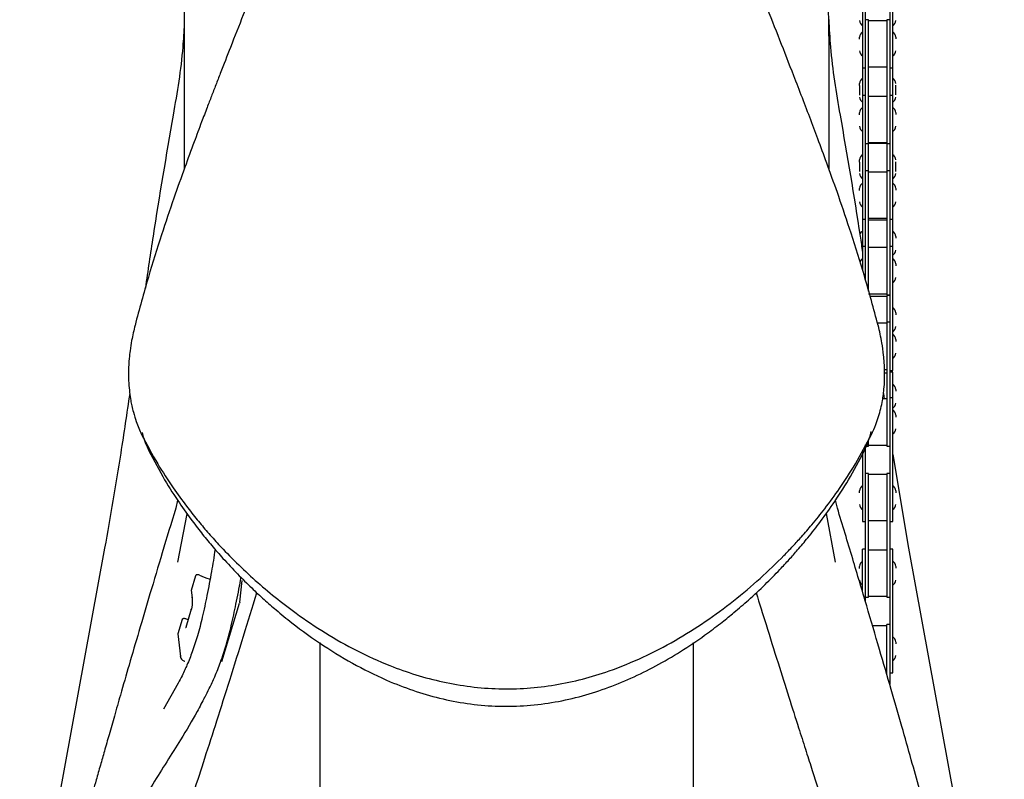
# Model space of a CAD drawing. Units: millimetres. Extents: x -30788 to 23829, y -5523 to 27020.
# Drawn here: x -29127 to -28963, y 2527 to 2653 of the extents above; entities that cross this region are included whole.
import ezdxf

# ---------------------------------------------------------------- set-up
doc = ezdxf.new("R2010")
doc.units = ezdxf.units.MM
doc.header["$LTSCALE"] = 10
doc.linetypes.add('SLD-Solid', pattern=[0])
doc.layers.add('bike', color=70, linetype='Continuous')

msp = doc.modelspace()

# ---------------------------------------------------------------- linework, layer by layer
at = {"layer": 'bike', "color": 114, "linetype": 'SLD-Solid', "true_color": 0x139b48}
for p, q in [((-28986.38, 2609.52), (-28986.38, 2953.43)), ((-28982.38, 2953.43), (-28982.38, 2542.55)), ((-28986.88, 2665.34), (-28986.88, 2611.28)), ((-28981.88, 2594.62), (-28981.88, 2665.34)), ((-28985.88, 2652.8), (-28986.38, 2652.8)), ((-28985.88, 2607.75), (-28985.88, 2652.8)), ((-28982.88, 2652.63), (-28985.88, 2652.63)), ((-28982.38, 2652.8), (-28982.88, 2652.8)), ((-28982.88, 2652.8), (-28982.88, 2607.16)), ((-28986.88, 2644.8), (-28986.38, 2644.8)), ((-28985.88, 2644.97), (-28982.88, 2644.97)), ((-28982.88, 2644.94), (-28985.88, 2644.94)), ((-28982.38, 2644.8), (-28981.88, 2644.8)), ((-28986.38, 2640.25), (-28986.88, 2640.25)), ((-28982.88, 2640.08), (-28985.88, 2640.08)), ((-28981.88, 2640.25), (-28982.38, 2640.25)), ((-28986.38, 2632.25), (-28985.88, 2632.25)), ((-28985.88, 2632.42), (-28982.88, 2632.42)), ((-28982.88, 2632.25), (-28985.88, 2632.25)), ((-28982.88, 2632.25), (-28982.38, 2632.25)), ((-28985.88, 2627.71), (-28986.38, 2627.71)), ((-28982.88, 2627.54), (-28985.88, 2627.54)), ((-28982.38, 2627.71), (-28982.88, 2627.71)), ((-28985.88, 2619.88), (-28982.88, 2619.88)), ((-28986.88, 2619.71), (-28986.38, 2619.71)), ((-28982.88, 2619.55), (-28985.88, 2619.55)), ((-28982.38, 2619.71), (-28981.88, 2619.71)), ((-28986.38, 2615.16), (-28986.88, 2615.16)), ((-28982.88, 2614.99), (-28985.88, 2614.99)), ((-28981.88, 2615.16), (-28982.38, 2615.16)), ((-28985.88, 2607.33), (-28982.88, 2607.33)), ((-28982.88, 2606.86), (-28985.62, 2606.86)), ((-28982.88, 2607.16), (-28982.38, 2607.16)), ((-28982.38, 2607.03), (-28982.88, 2607.03)), ((-28982.88, 2607.03), (-28982.88, 2582.07)), ((-28982.88, 2602.45), (-28984.39, 2602.45)), ((-28982.38, 2602.62), (-28982.88, 2602.62)), ((-28982.88, 2594.17), (-28983.3, 2594.17)), ((-28983.29, 2594.79), (-28982.88, 2594.79)), ((-28982.38, 2594.62), (-28981.88, 2594.62)), ((-28981.88, 2594.34), (-28982.38, 2594.34)), ((-28981.88, 2569.53), (-28981.88, 2594.34)), ((-28983.42, 2590.82), (-28983.28, 2589.9)), ((-28982.88, 2589.9), (-28983.55, 2589.9)), ((-28981.88, 2590.07), (-28982.38, 2590.07)), ((-28986.38, 2556.23), (-28986.38, 2582.25)), ((-28985.88, 2582.07), (-28985.88, 2583.07)), ((-28985.88, 2582.24), (-28982.88, 2582.24)), ((-28986.88, 2581.33), (-28986.88, 2569.53)), ((-28986.38, 2582.07), (-28985.88, 2582.07)), ((-28982.88, 2582.07), (-28982.38, 2582.07)), ((-28981.88, 2580.67), (-28979.26, 2565.13)), ((-28985.88, 2577.53), (-28986.38, 2577.53)), ((-28985.88, 2556.98), (-28985.88, 2577.53)), ((-28982.88, 2577.36), (-28985.88, 2577.36)), ((-28982.38, 2577.53), (-28982.88, 2577.53)), ((-28982.88, 2577.53), (-28982.88, 2556.98)), ((-29100.51, 2573.1), (-29100.81, 2571.78)), ((-28991.06, 2571.78), (-28991.36, 2573.11)), ((-29100.44, 2562.81), (-29098.93, 2570.85)), ((-28992.94, 2570.86), (-28991.43, 2562.81)), ((-28986.88, 2569.53), (-28986.38, 2569.53)), ((-28985.88, 2569.7), (-28982.88, 2569.7)), ((-28982.38, 2569.53), (-28981.88, 2569.53)), ((-29112.61, 2565.13), (-29126.7, 2488.1)), ((-28986.38, 2564.98), (-28986.88, 2564.98)), ((-28986.88, 2557.91), (-28986.88, 2564.98)), ((-28982.88, 2564.81), (-28985.88, 2564.81)), ((-28981.88, 2564.98), (-28982.38, 2564.98)), ((-28981.88, 2544.44), (-28981.88, 2564.98)), ((-28979.26, 2565.13), (-28965.17, 2488.1)), ((-29098.22, 2558.18), (-29097.49, 2560.6)), ((-29090.2, 2556.18), (-29089.8, 2559.78)), ((-29098.23, 2558.14), (-29098.1, 2556.91)), ((-29090.21, 2556.14), (-29090.23, 2556.03)), ((-29090.2, 2556.18), (-29090.21, 2556.14)), ((-28986.38, 2556.98), (-28985.88, 2556.98)), ((-28985.88, 2557.15), (-28982.88, 2557.15)), ((-28982.88, 2556.98), (-28982.38, 2556.98)), ((-29098.23, 2555), (-29099.15, 2551.98)), ((-29093.17, 2546.35), (-29090.23, 2556.03)), ((-29100.43, 2550.96), (-29099.69, 2553.36)), ((-29099.09, 2553.41), (-29098.75, 2553.28)), ((-28982.88, 2552.27), (-28985.23, 2552.27)), ((-28982.38, 2552.44), (-28982.88, 2552.44)), ((-28982.88, 2544.3), (-28982.88, 2552.44)), ((-29100.44, 2550.91), (-29100.04, 2547.18)), ((-29076.93, 2549.46), (-29076.93, 2144.37)), ((-29014.93, 2144.37), (-29014.93, 2549.46)), ((-28982.99, 2544.61), (-28982.88, 2544.61)), ((-28982.38, 2544.44), (-28981.88, 2544.44)), ((-29100.39, 2542.75), (-29102.83, 2538.41))]:
    msp.add_line(p, q, dxfattribs=at)
at = {"layer": 'bike', "color": 114, "linetype": 'SLD-Solid', "true_color": 0x139b48, "flags": 128}
for points in [[(-29098.1, 2556.91), (-29098.1, 2556.93), (-29098.09, 2556.99)], [(-29098.24, 2554.88), (-29098.24, 2554.96), (-29098.23, 2555)], [(-29100.04, 2547.18), (-29100.04, 2547.2), (-29100.03, 2547.25)]]:
    msp.add_lwpolyline(points, dxfattribs=at)
at = {"layer": 'bike', "color": 114, "linetype": 'SLD-Solid', "true_color": 0x139b48}
for centre, start, end in [((-28986.38, 2652.68), 180, 240), ((-28982.38, 2652.68), 300, 0), ((-28986.38, 2649.93), 120, 180), ((-28982.38, 2649.93), 0, 60), ((-28986.38, 2647.66), 180, 240), ((-28982.38, 2647.66), 300, 0), ((-28986.38, 2642.25), 120, 180), ((-28982.38, 2642.25), 0, 60), ((-28986.38, 2639.98), 180, 240), ((-28982.38, 2639.98), 300, 0), ((-28986.38, 2637.39), 120, 180), ((-28982.38, 2637.39), 0, 60), ((-28986.38, 2635.12), 180, 240), ((-28982.38, 2635.12), 300, 0), ((-28986.38, 2629.55), 120, 180), ((-28982.38, 2629.55), 0, 60), ((-28986.38, 2627.28), 180, 240), ((-28982.38, 2627.28), 300, 0), ((-28986.38, 2624.84), 120, 180), ((-28982.38, 2624.84), 0, 60), ((-28986.38, 2622.57), 180, 240), ((-28982.38, 2622.57), 300, 0), ((-28986.38, 2616.86), 120, 162.1596), ((-28982.38, 2616.86), 0, 60), ((-28982.38, 2614.59), 300, 0), ((-28986.38, 2612.3), 120, 159.0642), ((-28982.38, 2612.3), 0, 60), ((-28982.38, 2610.03), 300, 0), ((-28982.38, 2604.17), 0, 60), ((-28982.38, 2601.9), 300, 0), ((-28982.38, 2599.75), 0, 60), ((-28982.38, 2597.48), 300, 0), ((-28982.38, 2591.48), 0, 60), ((-28982.38, 2589.21), 300, 0), ((-28982.38, 2587.21), 0, 60), ((-28982.38, 2584.94), 300, 0), ((-28986.38, 2574.66), 120, 180), ((-28982.38, 2574.66), 0, 60), ((-28986.38, 2572.39), 180, 240), ((-28982.38, 2572.39), 300, 0), ((-28986.38, 2562.12), 120, 180), ((-28982.38, 2562.12), 0, 60), ((-28986.38, 2559.85), 180, 240), ((-28982.38, 2559.85), 300, 0), ((-28982.38, 2549.57), 0, 60), ((-28982.38, 2547.3), 300, 0)]:
    msp.add_arc(centre, 1, start, end, dxfattribs=at)
for points, knots in [([(-29077.57, 2686.29), (-29077.86, 2685.34), (-29079.42, 2680.33), (-29081.96, 2673.51), (-29084.93, 2665.63), (-29087.23, 2659.7), (-29089.52, 2653.86), (-29091.6, 2648.58), (-29093.11, 2644.71), (-29094.16, 2642), (-29094.89, 2640.12), (-29095.68, 2638.07), (-29096.64, 2635.54), (-29097.87, 2632.24), (-29099.42, 2628.03), (-29101.24, 2622.9), (-29103.28, 2616.84), (-29105.49, 2609.82), (-29106.85, 2604.78), (-29107.57, 2602.1)], [0, 0, 0, 0, 0.0331633, 0.1761592, 0.2441468, 0.3155867, 0.3896136, 0.4543513, 0.5060947, 0.5290882, 0.5516692, 0.5739419, 0.6027557, 0.6422372, 0.6923942, 0.7532359, 0.8247737, 0.907023, 1, 1, 1, 1]), ([(-29083.47, 2672.06), (-29084.28, 2671.76), (-29086.11, 2671.09), (-29088.66, 2669.8), (-29091.19, 2668.3), (-29093.29, 2666.73), (-29095.19, 2664.97), (-29096.83, 2663), (-29098.09, 2660.86), (-29099.08, 2658.33), (-29099.41, 2655.58), (-29099.42, 2652.88), (-29099.42, 2650.68), (-29099.43, 2648.26), (-29099.43, 2645.68), (-29099.43, 2642.93), (-29099.43, 2638.81), (-29099.43, 2633.81), (-29099.43, 2629.78), (-29099.43, 2627.96)], [0, 0, 0, 0, 0.033676, 0.076497, 0.117167, 0.156776, 0.189796, 0.226811, 0.264155, 0.29828, 0.351544, 0.40136, 0.453734, 0.510465, 0.571741, 0.637563, 0.707932, 0.86788, 1, 1, 1, 1]), ([(-28992.44, 2627.96), (-28992.44, 2630.09), (-28992.44, 2633.76), (-28992.44, 2638.92), (-28992.44, 2643.39), (-28992.44, 2647.29), (-28992.45, 2651.05), (-28992.52, 2654.01), (-28992.58, 2656.51), (-28992.87, 2658.51), (-28993.71, 2660.74), (-28995.17, 2663.22), (-28997.14, 2665.48), (-28999.26, 2667.28), (-29001.2, 2668.61), (-29003.04, 2669.69), (-29005, 2670.7), (-29007.17, 2671.68), (-29008.82, 2672.27), (-29009.59, 2672.55)], [0, 0, 0, 0, 0.151949, 0.262059, 0.368005, 0.46969, 0.542836, 0.613411, 0.648001, 0.686011, 0.723797, 0.761438, 0.806849, 0.844929, 0.877064, 0.903944, 0.932401, 0.968267, 1, 1, 1, 1]), ([(-28984.3, 2602.1), (-28985.04, 2604.84), (-28986.43, 2609.98), (-28988.67, 2617.09), (-28990.72, 2623.16), (-28992.51, 2628.2), (-28994.07, 2632.43), (-28995.48, 2636.19), (-28996.87, 2639.84), (-28999.34, 2646.24), (-29002.69, 2654.69), (-29005.5, 2661.95), (-29006.77, 2665.25)], [0, 0, 0, 0, 0.126869, 0.238032, 0.333514, 0.413337, 0.47753, 0.534936, 0.593153, 0.652178, 0.841673, 1, 1, 1, 1]), ([(-28992.5, 2652.86), (-28992.42, 2651.33), (-28992.16, 2646), (-28991.26, 2640.74), (-28990.62, 2636.99)], [0, 0, 0, 0, 0.286805, 1, 1, 1, 1]), ([(-29099.42, 2652.09), (-29099.48, 2650.82), (-29099.74, 2645.75), (-29100.6, 2640.74), (-29101.25, 2636.99)], [0, 0, 0, 0, 0.250794, 1, 1, 1, 1]), ([(-28987.38, 2649.58), (-28987.38, 2649.63), (-28987.38, 2649.73), (-28987.38, 2649.84), (-28987.38, 2649.92), (-28987.38, 2649.92), (-28987.38, 2649.91)], [0, 0, 0, 0, 0.223499, 0.4745815, 0.7262464, 1, 1, 1, 1]), ([(-28981.38, 2649.91), (-28981.38, 2649.92), (-28981.38, 2649.92), (-28981.38, 2649.84), (-28981.38, 2649.74), (-28981.38, 2649.65), (-28981.38, 2649.62)], [0, 0, 0, 0, 0.291293, 0.559098, 0.826283, 1, 1, 1, 1]), ([(-28987.38, 2641.9), (-28987.38, 2641.95), (-28987.38, 2642.05), (-28987.38, 2642.19), (-28987.38, 2642.27), (-28987.38, 2642.24), (-28987.38, 2642.24)], [0, 0, 0, 0, 0.249675, 0.508547, 0.983785, 1, 1, 1, 1]), ([(-28987.38, 2641.88), (-28987.38, 2641.84), (-28987.38, 2641.74), (-28987.38, 2641.5), (-28987.38, 2641.28), (-28987.38, 2641.14)], [0, 0, 0, 0, 0.192902, 0.477512, 1, 1, 1, 1]), ([(-28987.38, 2641.14), (-28987.38, 2641), (-28987.38, 2640.78), (-28987.38, 2640.51), (-28987.38, 2640.37), (-28987.38, 2640.31), (-28987.38, 2640.29)], [0, 0, 0, 0, 0.4483813, 0.6920583, 0.9363005, 1, 1, 1, 1]), ([(-28981.38, 2641.14), (-28981.38, 2641.28), (-28981.38, 2641.5), (-28981.38, 2641.76), (-28981.38, 2641.89), (-28981.38, 2641.94), (-28981.38, 2641.95)], [0, 0, 0, 0, 0.469934, 0.725917, 0.981307, 1, 1, 1, 1]), ([(-28981.38, 2640.33), (-28981.38, 2640.33), (-28981.38, 2640.38), (-28981.38, 2640.51), (-28981.38, 2640.78), (-28981.38, 2641), (-28981.38, 2641.14)], [0, 0, 0, 0, 0.00859, 0.267208, 0.525227, 1, 1, 1, 1]), ([(-29101.25, 2636.99), (-29102.4, 2630.29), (-29104.05, 2620.75), (-29105.44, 2611.16), (-29105.85, 2608.29)], [0, 0, 0, 0, 0.700848, 1, 1, 1, 1]), ([(-28990.62, 2636.99), (-28989.46, 2630.3), (-28988.14, 2622.7), (-28987.02, 2615.07), (-28986.88, 2614.16)], [0, 0, 0, 0, 0.880758, 1, 1, 1, 1]), ([(-28987.38, 2637.03), (-28987.38, 2637.08), (-28987.38, 2637.18), (-28987.38, 2637.29), (-28987.38, 2637.38), (-28987.38, 2637.37), (-28987.38, 2637.37)], [0, 0, 0, 0, 0.223499, 0.474581, 0.726246, 1, 1, 1, 1]), ([(-28981.38, 2637.37), (-28981.38, 2637.37), (-28981.38, 2637.38), (-28981.38, 2637.29), (-28981.38, 2637.19), (-28981.38, 2637.11), (-28981.38, 2637.07)], [0, 0, 0, 0, 0.2912927, 0.5590975, 0.8262825, 1, 1, 1, 1]), ([(-28987.38, 2629.2), (-28987.38, 2629.25), (-28987.38, 2629.36), (-28987.38, 2629.49), (-28987.38, 2629.57), (-28987.38, 2629.55), (-28987.38, 2629.55)], [0, 0, 0, 0, 0.2496751, 0.5085471, 0.983785, 1, 1, 1, 1]), ([(-28987.38, 2629.18), (-28987.38, 2629.14), (-28987.38, 2629.05), (-28987.38, 2628.81), (-28987.38, 2628.59), (-28987.38, 2628.45)], [0, 0, 0, 0, 0.192902, 0.477512, 1, 1, 1, 1]), ([(-28987.38, 2628.45), (-28987.38, 2628.3), (-28987.38, 2628.08), (-28987.38, 2627.82), (-28987.38, 2627.67), (-28987.38, 2627.61), (-28987.38, 2627.6)], [0, 0, 0, 0, 0.4483813, 0.6920583, 0.9363005, 1, 1, 1, 1]), ([(-28981.38, 2628.45), (-28981.38, 2628.59), (-28981.38, 2628.81), (-28981.38, 2629.07), (-28981.38, 2629.2), (-28981.38, 2629.25), (-28981.38, 2629.25)], [0, 0, 0, 0, 0.469934, 0.725917, 0.981307, 1, 1, 1, 1]), ([(-28981.38, 2627.63), (-28981.38, 2627.63), (-28981.38, 2627.68), (-28981.38, 2627.82), (-28981.38, 2628.08), (-28981.38, 2628.3), (-28981.38, 2628.45)], [0, 0, 0, 0, 0.00859, 0.267208, 0.525227, 1, 1, 1, 1]), ([(-28987.38, 2624.49), (-28987.38, 2624.54), (-28987.38, 2624.64), (-28987.38, 2624.75), (-28987.38, 2624.83), (-28987.38, 2624.83), (-28987.38, 2624.82)], [0, 0, 0, 0, 0.223499, 0.4745815, 0.7262464, 1, 1, 1, 1]), ([(-28981.38, 2624.82), (-28981.38, 2624.83), (-28981.38, 2624.83), (-28981.38, 2624.75), (-28981.38, 2624.65), (-28981.38, 2624.56), (-28981.38, 2624.52)], [0, 0, 0, 0, 0.291293, 0.559098, 0.826283, 1, 1, 1, 1]), ([(-28981.38, 2616.85), (-28981.38, 2616.85), (-28981.38, 2616.88), (-28981.38, 2616.79), (-28981.38, 2616.67), (-28981.38, 2616.58), (-28981.38, 2616.54)], [0, 0, 0, 0, 0.03367, 0.536858, 0.810955, 1, 1, 1, 1]), ([(-28981.38, 2612.28), (-28981.38, 2612.28), (-28981.38, 2612.29), (-28981.38, 2612.2), (-28981.38, 2612.1), (-28981.38, 2612.01), (-28981.38, 2611.98)], [0, 0, 0, 0, 0.2912927, 0.5590975, 0.8262825, 1, 1, 1, 1]), ([(-28981.38, 2604.16), (-28981.38, 2604.16), (-28981.38, 2604.19), (-28981.38, 2604.1), (-28981.38, 2603.98), (-28981.38, 2603.89), (-28981.38, 2603.85)], [0, 0, 0, 0, 0.03367, 0.536858, 0.810955, 1, 1, 1, 1]), ([(-29107.57, 2602.11), (-29107.77, 2601.27), (-29108.1, 2599.87), (-29108.38, 2598.03), (-29108.57, 2596.36), (-29108.67, 2594.54), (-29108.63, 2592.66), (-29108.49, 2591.02), (-29108.31, 2589.79), (-29108.1, 2588.69), (-29107.81, 2587.5), (-29107.32, 2585.87), (-29106.78, 2584.69), (-29106.47, 2583.99)], [0, 0, 0, 0, 0.133416, 0.221773, 0.289151, 0.394702, 0.506561, 0.587779, 0.660374, 0.710677, 0.772998, 0.865109, 1, 1, 1, 1]), ([(-28985.4, 2583.99), (-28985.15, 2584.54), (-28984.71, 2585.5), (-28984.21, 2586.96), (-28983.85, 2588.29), (-28983.6, 2589.51), (-28983.42, 2590.69), (-28983.2, 2592.76), (-28983.19, 2594.97), (-28983.41, 2597.43), (-28983.69, 2599.5), (-28984.07, 2601.13), (-28984.3, 2602.11)], [0, 0, 0, 0, 0.1060436, 0.1860323, 0.2638723, 0.3386982, 0.3926718, 0.4600054, 0.675624, 0.7405475, 0.8457463, 1, 1, 1, 1]), ([(-28981.38, 2599.73), (-28981.38, 2599.74), (-28981.38, 2599.74), (-28981.38, 2599.66), (-28981.38, 2599.56), (-28981.38, 2599.47), (-28981.38, 2599.43)], [0, 0, 0, 0, 0.291293, 0.559098, 0.826283, 1, 1, 1, 1]), ([(-29108.45, 2590.82), (-29108.94, 2587.51), (-29110.2, 2578.93), (-29111.69, 2570.38), (-29112.61, 2565.13)], [0, 0, 0, 0, 0.38523, 1, 1, 1, 1]), ([(-28981.38, 2591.47), (-28981.38, 2591.47), (-28981.38, 2591.5), (-28981.38, 2591.41), (-28981.38, 2591.28), (-28981.38, 2591.2), (-28981.38, 2591.16)], [0, 0, 0, 0, 0.0508485, 0.5520924, 0.8251303, 1, 1, 1, 1]), ([(-28981.38, 2587.19), (-28981.38, 2587.19), (-28981.38, 2587.2), (-28981.38, 2587.11), (-28981.38, 2587.01), (-28981.38, 2586.92), (-28981.38, 2586.89)], [0, 0, 0, 0, 0.2912927, 0.5590975, 0.8262825, 1, 1, 1, 1]), ([(-29106.47, 2583.99), (-29105.6, 2582.35), (-29104.02, 2579.34), (-29101.46, 2575.4), (-29099.24, 2572.33), (-29097.31, 2569.89), (-29095.53, 2567.78), (-29092.44, 2564.34), (-29087.73, 2559.7), (-29081.72, 2554.85), (-29076.03, 2551.01), (-29070.85, 2548.07), (-29065.81, 2545.77), (-29061, 2544.07), (-29056.52, 2542.88), (-29051.92, 2542.09), (-29047.23, 2541.73), (-29042.53, 2541.83), (-29037.88, 2542.39), (-29033.32, 2543.36), (-29028.42, 2544.86), (-29023.26, 2546.98), (-29017.94, 2549.75), (-29012.94, 2552.9), (-29008.24, 2556.36), (-29003.89, 2560.04), (-29000.67, 2563.12), (-28998.44, 2565.46), (-28996.89, 2567.16), (-28995.11, 2569.22), (-28992.98, 2571.87), (-28990.54, 2575.21), (-28987.87, 2579.29), (-28986.27, 2582.35), (-28985.4, 2583.99)], [0, 0, 0, 0, 0.038743, 0.070953, 0.096637, 0.116085, 0.13412, 0.15249, 0.208935, 0.26554, 0.303281, 0.341022, 0.378773, 0.407102, 0.435442, 0.463797, 0.492162, 0.520533, 0.548894, 0.577241, 0.605577, 0.643332, 0.681077, 0.718816, 0.756559, 0.794307, 0.830536, 0.844966, 0.858987, 0.876753, 0.899731, 0.927927, 0.961347, 1, 1, 1, 1]), ([(-29106.36, 2584.32), (-29106.29, 2584), (-29106.1, 2583.15), (-29105.78, 2582.4), (-29105.58, 2581.93)], [0, 0, 0, 0, 0.374896, 1, 1, 1, 1]), ([(-28986.29, 2581.93), (-28986.08, 2582.43), (-28985.74, 2583.24), (-28985.55, 2584.13), (-28985.48, 2584.47)], [0, 0, 0, 0, 0.6283867, 1, 1, 1, 1]), ([(-29105.58, 2581.93), (-29104.73, 2580.27), (-29103.19, 2577.24), (-29100.68, 2573.28), (-29098.5, 2570.19), (-29096.61, 2567.71), (-29094.83, 2565.54), (-29092.84, 2563.26), (-29090.64, 2560.9), (-29088.35, 2558.63), (-29086.21, 2556.65), (-29084, 2554.72), (-29080.77, 2552.09), (-29076.4, 2548.93), (-29070.94, 2545.63), (-29065.78, 2543.13), (-29060.96, 2541.31), (-29056.5, 2540.05), (-29051.91, 2539.21), (-29047.22, 2538.83), (-29042.52, 2538.94), (-29037.87, 2539.54), (-29033.34, 2540.57), (-29028.96, 2542), (-29024.73, 2543.76), (-29020.58, 2545.87), (-29016.52, 2548.29), (-29013.04, 2550.67), (-29010.29, 2552.76), (-29008.03, 2554.59), (-29005.64, 2556.65), (-29003.09, 2559.03), (-29000.86, 2561.29), (-28999.08, 2563.22), (-28997.53, 2564.97), (-28995.79, 2567.05), (-28993.7, 2569.72), (-28991.31, 2573.09), (-28988.7, 2577.2), (-28987.13, 2580.27), (-28986.29, 2581.93)], [0, 0, 0, 0, 0.038694, 0.070852, 0.096492, 0.115919, 0.134221, 0.153236, 0.176947, 0.198842, 0.21734, 0.234722, 0.256622, 0.298778, 0.339341, 0.378352, 0.406813, 0.43524, 0.463696, 0.492183, 0.520674, 0.549149, 0.577593, 0.606004, 0.634389, 0.663247, 0.693835, 0.724802, 0.744561, 0.760975, 0.781762, 0.80667, 0.829953, 0.845076, 0.859218, 0.876948, 0.899882, 0.928028, 0.961396, 1, 1, 1, 1]), ([(-28987.38, 2574.31), (-28987.38, 2574.35), (-28987.38, 2574.46), (-28987.38, 2574.57), (-28987.38, 2574.65), (-28987.38, 2574.64), (-28987.38, 2574.64)], [0, 0, 0, 0, 0.223499, 0.474581, 0.726246, 1, 1, 1, 1]), ([(-28981.38, 2574.64), (-28981.38, 2574.64), (-28981.38, 2574.65), (-28981.38, 2574.57), (-28981.38, 2574.47), (-28981.38, 2574.38), (-28981.38, 2574.34)], [0, 0, 0, 0, 0.291293, 0.559098, 0.826283, 1, 1, 1, 1]), ([(-29100.81, 2571.78), (-29101.56, 2569.31), (-29102.99, 2564.56), (-29105.03, 2557.74), (-29106.86, 2551.54), (-29108.5, 2545.94), (-29109.85, 2541.26), (-29110.96, 2537.4), (-29111.85, 2534.3), (-29112.62, 2531.58), (-29113.33, 2529.08), (-29114.13, 2526.26), (-29115.1, 2522.8), (-29116.3, 2518.51), (-29117.42, 2514.48), (-29118.13, 2511.87), (-29118.39, 2510.9)], [0, 0, 0, 0, 0.122403, 0.234651, 0.336746, 0.428687, 0.510475, 0.567613, 0.618483, 0.663085, 0.701537, 0.741603, 0.801698, 0.871987, 0.952472, 1, 1, 1, 1]), ([(-28963.37, 2472.77), (-28963.93, 2474.94), (-28965.08, 2479.41), (-28966.79, 2485.97), (-28968.43, 2492.21), (-28969.93, 2497.84), (-28971.2, 2502.54), (-28972.25, 2506.41), (-28973.09, 2509.52), (-28973.84, 2512.25), (-28974.53, 2514.75), (-28975.31, 2517.57), (-28976.28, 2521.04), (-28977.48, 2525.33), (-28978.86, 2530.24), (-28980.43, 2535.76), (-28982.19, 2541.86), (-28984.13, 2548.53), (-28986.25, 2555.76), (-28988.58, 2563.58), (-28990.21, 2568.98), (-28991.06, 2571.78)], [0, 0, 0, 0, 0.065664, 0.134824, 0.197728, 0.254374, 0.304765, 0.33997, 0.371313, 0.398795, 0.422488, 0.447167, 0.484186, 0.527485, 0.577065, 0.632926, 0.695068, 0.762213, 0.835416, 0.914679, 1, 1, 1, 1]), ([(-29094.29, 2564.94), (-29094.48, 2563.71), (-29094.87, 2561.18), (-29095.59, 2557.42), (-29096.34, 2553.88), (-29097.13, 2550.78), (-29097.99, 2548.1), (-29098.73, 2546.21), (-29099.2, 2545.2), (-29099.32, 2544.94)], [0, 0, 0, 0, 0.193582, 0.398241, 0.578393, 0.732567, 0.860915, 0.964583, 1, 1, 1, 1]), ([(-28987.38, 2561.76), (-28987.38, 2561.81), (-28987.38, 2561.91), (-28987.38, 2562.02), (-28987.38, 2562.11), (-28987.38, 2562.1), (-28987.38, 2562.1)], [0, 0, 0, 0, 0.223499, 0.474581, 0.726246, 1, 1, 1, 1]), ([(-28981.38, 2562.1), (-28981.38, 2562.1), (-28981.38, 2562.11), (-28981.38, 2562.02), (-28981.38, 2561.92), (-28981.38, 2561.83), (-28981.38, 2561.8)], [0, 0, 0, 0, 0.291293, 0.559098, 0.826283, 1, 1, 1, 1]), ([(-29096.88, 2560.65), (-29096.95, 2560.67), (-29097.09, 2560.73), (-29097.26, 2560.74), (-29097.36, 2560.72), (-29097.42, 2560.69), (-29097.46, 2560.65), (-29097.48, 2560.62), (-29097.49, 2560.6)], [0, 0, 0, 0, 0.2820057, 0.5469852, 0.6702688, 0.7861802, 0.8957025, 1, 1, 1, 1]), ([(-29096.88, 2560.65), (-29096.35, 2560.41), (-29095.76, 2560.14), (-29095.13, 2560.02), (-29095.06, 2560.01)], [0, 0, 0, 0, 0.897796, 1, 1, 1, 1]), ([(-29095.95, 2540.44), (-29095.71, 2540.92), (-29095.13, 2542.06), (-29094.24, 2544), (-29093.29, 2546.41), (-29092.37, 2549.24), (-29091.54, 2552.44), (-29090.78, 2556.01), (-29090.25, 2558.68), (-29090.01, 2560.13), (-29089.99, 2560.28)], [0, 0, 0, 0, 0.062944, 0.152274, 0.267884, 0.407521, 0.571992, 0.760701, 0.974077, 1, 1, 1, 1]), ([(-29109.58, 2489.41), (-29109.23, 2490.45), (-29108.3, 2493.16), (-29106.98, 2497.03), (-29105.67, 2500.91), (-29104.62, 2504.04), (-29103.7, 2506.78), (-29102.86, 2509.3), (-29101.92, 2512.13), (-29100.77, 2515.63), (-29099.35, 2519.95), (-29097.73, 2524.9), (-29095.92, 2530.48), (-29093.94, 2536.66), (-29091.8, 2543.42), (-29089.58, 2550.49), (-29088.08, 2555.33), (-29087.34, 2557.71)], [0, 0, 0, 0, 0.045797, 0.119505, 0.170999, 0.216845, 0.257044, 0.291699, 0.327798, 0.381945, 0.445279, 0.5178, 0.599508, 0.690403, 0.788616, 0.895692, 1, 1, 1, 1]), ([(-29004.53, 2557.72), (-29003.99, 2555.97), (-29002.79, 2552.1), (-29000.98, 2546.32), (-28999.18, 2540.61), (-28997.66, 2535.83), (-28996.4, 2531.9), (-28995.38, 2528.74), (-28994.49, 2525.97), (-28993.66, 2523.43), (-28992.72, 2520.56), (-28991.57, 2517.04), (-28990.13, 2512.69), (-28988.48, 2507.71), (-28986.6, 2502.11), (-28984.61, 2496.21), (-28983.23, 2492.18), (-28982.57, 2490.23)], [0, 0, 0, 0, 0.077571, 0.171347, 0.255796, 0.330919, 0.383402, 0.430127, 0.471095, 0.506413, 0.543214, 0.598413, 0.662975, 0.736902, 0.820194, 0.912852, 1, 1, 1, 1]), ([(-29098.09, 2556.99), (-29098.08, 2556.82), (-29098.05, 2556.47), (-29098.08, 2555.87), (-29098.14, 2555.29), (-29098.21, 2555.02), (-29098.24, 2554.88)], [0, 0, 0, 0, 0.250924, 0.501368, 0.750918, 1, 1, 1, 1]), ([(-29099.69, 2553.36), (-29099.69, 2553.38), (-29099.67, 2553.41), (-29099.63, 2553.45), (-29099.57, 2553.48), (-29099.47, 2553.5), (-29099.3, 2553.49), (-29099.16, 2553.44), (-29099.09, 2553.41)], [0, 0, 0, 0, 0.104129, 0.213549, 0.329427, 0.452744, 0.717863, 1, 1, 1, 1]), ([(-29099.14, 2551.99), (-29099.15, 2551.97), (-29099.16, 2551.92), (-29099.18, 2551.9), (-29099.17, 2551.9), (-29099.17, 2551.9)], [0, 0, 0, 0, 0.46402, 0.88838, 1, 1, 1, 1]), ([(-28981.38, 2549.55), (-28981.38, 2549.55), (-28981.38, 2549.56), (-28981.38, 2549.47), (-28981.38, 2549.38), (-28981.38, 2549.29), (-28981.38, 2549.25)], [0, 0, 0, 0, 0.291293, 0.559098, 0.826283, 1, 1, 1, 1]), ([(-29100.03, 2547.18), (-29100.02, 2547.12), (-29100.01, 2546.96), (-29099.88, 2546.74), (-29099.69, 2546.55), (-29099.5, 2546.43), (-29099.36, 2546.38), (-29099.31, 2546.36)], [0, 0, 0, 0, 0.1571267, 0.4308798, 0.6291869, 0.8583741, 1, 1, 1, 1]), ([(-29099.32, 2544.94), (-29099.47, 2544.62), (-29099.8, 2543.89), (-29100.18, 2543.16), (-29100.39, 2542.75)], [0, 0, 0, 0, 0.440886, 1, 1, 1, 1]), ([(-29096.02, 2540.42), (-29096.42, 2539.62), (-29097.58, 2537.34), (-29100.48, 2532.57), (-29104.6, 2526.07), (-29108.78, 2519.2), (-29112.11, 2512.94), (-29114.54, 2507.45), (-29116.39, 2502.22), (-29117.01, 2498.73), (-29117.28, 2497.21)], [0, 0, 0, 0, 0.065525, 0.188413, 0.373365, 0.557179, 0.677671, 0.795598, 0.910728, 1, 1, 1, 1])]:
    msp.add_open_spline(points, degree=3, knots=knots, dxfattribs=at)

doc.saveas('drawing.dxf')
